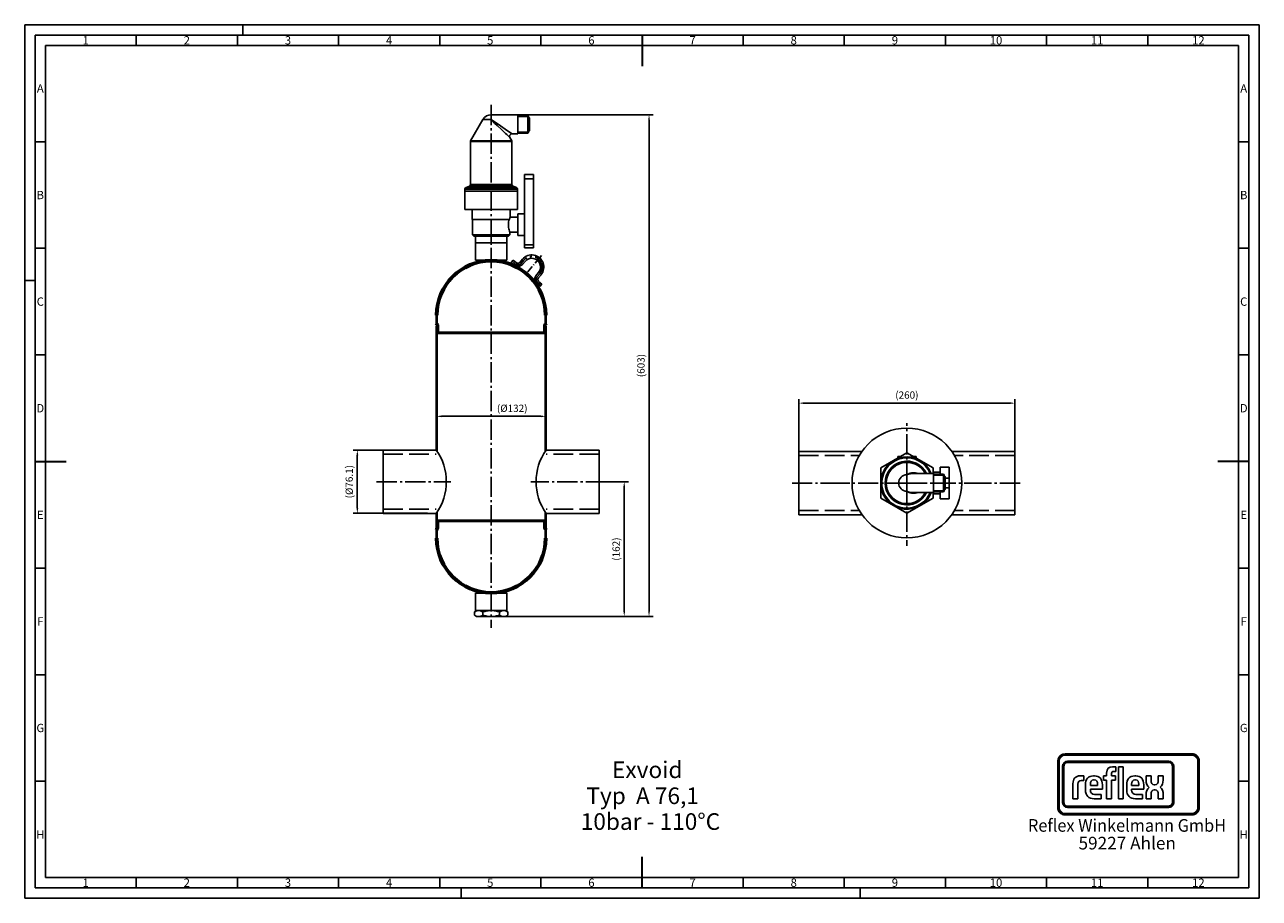
# Model space of a CAD drawing. Units: millimetres. Extents: x 71 to 1556, y 34 to 1084.
import ezdxf
from ezdxf.enums import TextEntityAlignment as Align

# ---------------------------------------------------------------- set-up
doc = ezdxf.new("R2010")
doc.units = ezdxf.units.MM
doc.header["$LTSCALE"] = 2.5
for name, pattern in [('AM_DIN_F_W050', [6.25, 4.75, -1.5]), ('AM_DIN_G_W050', [13.75, 9.75, -1.5, 1, -1.5]), ('AM_DIN_G_W050x2', [6.875, 4.75, -0.875, 0.375, -0.875]), ('DASHDOT', [18.5, 12, -3, 0.5, -3])]:
    doc.linetypes.add(name, pattern=pattern)
doc.layers.add('6', color=2, linetype='Continuous')
doc.layers.add('LOGO_VON_SCHLASSE_120709', color=7, linetype='Continuous')
for name, color, linetype, lineweight in [('AM_0', 7, 'Continuous', 50), ('AM_3', 6, 'AM_DIN_F_W050', 25), ('AM_5', 3, 'Continuous', 25), ('AM_7', 4, 'AM_DIN_G_W050', 25), ('AM_BOR', 7, 'Continuous', 50)]:
    doc.layers.add(name, color=color, linetype=linetype, lineweight=lineweight)
doc.styles.add('ACDINTS', font='isocp.shx', dxfattribs={"height": 1})
doc.styles.get("Standard").update_dxf_attribs({"font": 'ISOCP.SHX', "bigfont": 'bigfont.shx'})
doc.dimstyles.new('AM_DIN$0', dxfattribs={"dimtxt": 3.5, "dimasz": 2.5, "dimexe": 2, "dimexo": 0, "dimgap": 1.5, "dimtad": 1, "dimdsep": 46, "dimtxsty": 'Standard', "dimcen": 0, "dimclrd": 256, "dimclre": 256, "dimclrt": 2, "dimadec": 0, "dimazin": 2, "dimtp": 0.1, "dimtm": 0.1, "dimtfac": 0.71, "dimtmove": 0, "dimatfit": 3, "dimfxl": 1, "dimlwd": -1, "dimlwe": -1, "dimarcsym": 0})

# ---------------------------------------------------------------- blocks, each defined once
blk = doc.blocks.new('DIN_A2')
for p, q in [((5, 5), (5, 415)), ((5, 415), (589, 415)), ((589, 415), (589, 5)), ((589, 5), (5, 5))]:
    blk.add_line(p, q)
at = {"layer": 'AM_BOR', "color": 1, "lineweight": 25}
for p, q in [((0, 420), (594, 420)), ((0, 0), (0, 420)), ((105, 420), (105, 415)), ((594, 420), (594, 0)), ((10, 410), (584, 410)), ((10, 10), (10, 410)), ((53.67, 415), (53.67, 410)), ((102.33, 415), (102.33, 410)), ((151, 415), (151, 410)), ((199.67, 415), (199.67, 410)), ((248.33, 415), (248.33, 410)), ((345.67, 415), (345.67, 410)), ((394.33, 415), (394.33, 410)), ((443, 415), (443, 410)), ((491.67, 415), (491.67, 410)), ((540.33, 415), (540.33, 410)), ((584, 410), (584, 10)), ((10, 363.75), (5.02, 363.75)), ((589, 363.75), (584.02, 363.75)), ((10, 312.5), (5.02, 312.5)), ((589, 312.5), (584.02, 312.5)), ((0, 297), (5, 297)), ((10, 261.25), (5.02, 261.25)), ((589, 261.25), (584.02, 261.25)), ((589, 210), (584.02, 210)), ((10, 158.75), (5.02, 158.75)), ((589, 158.75), (584.02, 158.75)), ((10, 107.5), (5.02, 107.5)), ((589, 107.5), (584.02, 107.5)), ((10, 56.25), (5.02, 56.25)), ((589, 56.25), (584.02, 56.25)), ((584, 10), (10, 10)), ((53.67, 10), (53.67, 5)), ((102.33, 10), (102.33, 5)), ((151, 10), (151, 5)), ((199.67, 10), (199.67, 5)), ((248.33, 10), (248.33, 5)), ((345.67, 10), (345.67, 5)), ((394.33, 10), (394.33, 5)), ((443, 10), (443, 5)), ((491.67, 10), (491.67, 5)), ((540.33, 10), (540.33, 5)), ((594, 0), (0, 0)), ((210, 5), (210, 0)), ((402, 0), (402, 5)), ((594, 0), (402, 0))]:
    blk.add_line(p, q, dxfattribs=at)
at = {"layer": 'AM_BOR', "color": 2, "lineweight": 35}
for p, q in [((297, 415), (297, 400)), ((5, 210), (20, 210)), ((589, 210), (574, 210)), ((297, 5), (297, 20))]:
    blk.add_line(p, q, dxfattribs=at)
at = {"layer": 'AM_BOR', "color": 1, "lineweight": 25, "style": 'ACDINTS'}
for s, p in [('1', (29.33, 412.5)), ('2', (78, 412.5)), ('3', (126.67, 412.5)), ('4', (175.33, 412.5)), ('5', (224, 412.5)), ('6', (272.67, 412.5)), ('7', (321.33, 412.5)), ('8', (370, 412.5)), ('9', (418.67, 412.5)), ('10', (467.33, 412.5)), ('11', (516, 412.5)), ('12', (564.67, 412.5)), ('A', (7.51, 389.38)), ('A', (586.51, 389.38)), ('B', (7.51, 338.12)), ('B', (586.51, 338.12)), ('C', (7.51, 286.88)), ('C', (586.51, 286.88)), ('D', (7.51, 235.62)), ('D', (586.51, 235.62)), ('E', (7.51, 184.38)), ('E', (586.51, 184.38)), ('F', (7.51, 133.12)), ('F', (586.51, 133.12)), ('G', (7.51, 81.88)), ('G', (586.51, 81.88)), ('H', (7.51, 30.62)), ('H', (586.51, 30.62)), ('1', (29.33, 7.5)), ('2', (78, 7.5)), ('3', (126.67, 7.5)), ('4', (175.33, 7.5)), ('5', (224, 7.5)), ('6', (272.67, 7.5)), ('7', (321.33, 7.5)), ('8', (370, 7.5)), ('9', (418.67, 7.5)), ('10', (467.33, 7.5)), ('11', (516, 7.5)), ('12', (564.67, 7.5))]:
    blk.add_text(s, height=4, dxfattribs=at).set_placement(p, align=Align.MIDDLE_CENTER)
blk = doc.blocks.new('*D12')
at = {"layer": 'AM_5'}
for p, q in [((565.6, 594.1), (565.6, 618.6)), ((571.9, 613.6), (691.4, 613.6)), ((697.6, 594.1), (697.6, 618.6))]:
    blk.add_line(p, q, dxfattribs=at)
for points in [[(571.9, 614.6), (571.9, 612.5), (565.6, 613.6)], [(691.4, 614.6), (691.4, 612.5), (697.6, 613.6)]]:
    blk.add_solid(points, dxfattribs=at)
at = {"layer": 'DEFPOINTS', "color": 0}
for p in [(697.6, 613.6), (565.6, 594.1), (697.6, 594.1)]:
    blk.add_point(p, dxfattribs=at)
at = {"layer": 'AM_5', "color": 2, "insert": (656.9, 622.1), "char_height": 8.75, "attachment_point": 5}
blk.add_mtext('(%%c132)', dxfattribs=at)
blk = doc.blocks.new('*D13')
at = {"layer": 'AM_5'}
for p, q in [((554.9, 573.1), (465.6, 573.1)), ((470.6, 503.2), (470.6, 566.8)), ((554.9, 497), (465.6, 497))]:
    blk.add_line(p, q, dxfattribs=at)
for points in [[(469.6, 566.8), (471.7, 566.8), (470.6, 573.1)], [(469.6, 503.2), (471.7, 503.2), (470.6, 497)]]:
    blk.add_solid(points, dxfattribs=at)
at = {"layer": 'DEFPOINTS', "color": 0}
for p in [(470.6, 573.1), (554.9, 573.1), (554.9, 497)]:
    blk.add_point(p, dxfattribs=at)
at = {"layer": 'AM_5', "color": 2, "insert": (462, 535), "char_height": 8.75, "attachment_point": 5, "rotation": 90}
blk.add_mtext('(%%c76.1)', dxfattribs=at)
blk = doc.blocks.new('*D16')
at = {"layer": 'AM_5'}
for p, q in [((761.6, 535), (796.6, 535)), ((791.6, 379.3), (791.6, 528.8)), ((631.6, 373), (796.6, 373))]:
    blk.add_line(p, q, dxfattribs=at)
for points in [[(790.6, 528.8), (792.7, 528.8), (791.6, 535)], [(790.6, 379.3), (792.7, 379.3), (791.6, 373)]]:
    blk.add_solid(points, dxfattribs=at)
at = {"layer": 'DEFPOINTS', "color": 0}
for p in [(761.6, 535), (791.6, 535), (631.6, 373)]:
    blk.add_point(p, dxfattribs=at)
at = {"layer": 'AM_5', "color": 2, "insert": (783, 454), "char_height": 8.75, "attachment_point": 5, "rotation": 90}
blk.add_mtext('(162)', dxfattribs=at)
blk = doc.blocks.new('*D17')
at = {"layer": 'AM_5'}
for p, q in [((647.6, 976.1), (826.5, 976.1)), ((821.5, 379.3), (821.5, 969.8)), ((631.6, 373), (826.5, 373))]:
    blk.add_line(p, q, dxfattribs=at)
for points in [[(820.4, 969.8), (822.5, 969.8), (821.5, 976.1)], [(820.4, 379.3), (822.5, 379.3), (821.5, 373)]]:
    blk.add_solid(points, dxfattribs=at)
at = {"layer": 'DEFPOINTS', "color": 0}
for p in [(647.6, 976.1), (821.5, 976.1), (631.6, 373)]:
    blk.add_point(p, dxfattribs=at)
at = {"layer": 'AM_5', "color": 2, "insert": (812.9, 674.6), "char_height": 8.75, "attachment_point": 5, "rotation": 90}
blk.add_mtext('(603)', dxfattribs=at)
blk = doc.blocks.new('*D19')
at = {"layer": 'AM_5'}
for p, q in [((1001.6, 546.9), (1001.6, 634.4)), ((1255.4, 629.4), (1007.9, 629.4)), ((1261.6, 547.3), (1261.6, 634.4))]:
    blk.add_line(p, q, dxfattribs=at)
for points in [[(1007.9, 630.5), (1007.9, 628.4), (1001.6, 629.4)], [(1255.4, 630.5), (1255.4, 628.4), (1261.6, 629.4)]]:
    blk.add_solid(points, dxfattribs=at)
at = {"layer": 'DEFPOINTS', "color": 0}
for p in [(1001.6, 629.4), (1001.6, 546.9), (1261.6, 547.3)]:
    blk.add_point(p, dxfattribs=at)
at = {"layer": 'AM_5', "color": 2, "insert": (1131.6, 638), "char_height": 8.75, "attachment_point": 5}
blk.add_mtext('(260)', dxfattribs=at)

msp = doc.modelspace()

# ---------------------------------------------------------------- linework, layer by layer
at = {"color": 7}
for p, q in [((621.65, 970.346), (606.743, 944.527)), ((631.609, 976.096), (663.509, 976.096)), ((606.609, 944.027), (653.549, 944.027)), ((606.609, 944.027), (606.609, 892.096)), ((606.743, 944.527), (653.431, 944.527)), ((656.609, 944.027), (656.609, 892.096)), ((606.609, 892.096), (653.549, 892.096)), ((671.609, 899.068), (671.609, 819.582)), ((682.609, 899.068), (682.609, 819.582)), ((600.109, 886.753), (659.253, 886.753)), ((600.109, 884.196), (659.253, 884.196)), ((600.109, 884.096), (631.609, 884.096)), ((600.109, 862.096), (600.109, 884.096)), ((600.209, 884.096), (659.165, 884.096)), ((601.352, 888.604), (658.162, 888.604)), ((605.366, 890.245), (654.64, 890.245)), ((631.609, 884.096), (663.109, 884.096)), ((631.609, 862.096), (631.609, 884.096)), ((663.109, 862.096), (663.109, 884.096)), ((600.109, 862.096), (631.609, 862.096)), ((631.609, 862.096), (663.109, 862.096)), ((653.609, 850.096), (608.609, 850.096)), ((654.109, 831.596), (609.109, 831.596)), ((1131.609, 569.782), (1100.109, 551.596)), ((1163.109, 551.596), (1131.609, 569.782)), ((1100.109, 551.596), (1100.109, 515.223)), ((1163.109, 544.909), (1163.109, 551.596)), ((1163.509, 544.909), (1139.981, 544.909)), ((1163.509, 521.909), (1163.509, 544.909)), ((1163.609, 520.409), (1163.609, 546.409)), ((1163.609, 522.009), (1163.609, 544.809)), ((1163.709, 522.932), (1163.709, 543.887)), ((1175.609, 522.932), (1175.609, 543.887)), ((1163.509, 521.909), (1139.981, 521.909)), ((1163.109, 515.223), (1163.109, 521.909)), ((1100.109, 515.223), (1131.609, 497.036)), ((1131.609, 497.036), (1163.109, 515.223))]:
    msp.add_line(p, q, dxfattribs=at)
at = {"color": 7, "ltscale": 0.248982}
for p, q in [((621.65, 970.346), (631.609, 970.346)), ((1131.609, 533.409), (1131.609, 543.369)), ((1131.609, 533.409), (1131.609, 523.45))]:
    msp.add_line(p, q, dxfattribs=at)
at = {"color": 7, "ltscale": 0.14375}
msp.add_line((631.609, 976.096), (631.609, 970.346), dxfattribs=at)
at = {"color": 7, "ltscale": 0.253902}
msp.add_line((639.981, 964.596), (631.609, 970.346), dxfattribs=at)
at = {"color": 7, "ltscale": 0.2875}
for p, q in [((663.509, 964.596), (663.509, 976.096)), ((663.509, 953.096), (663.509, 964.596))]:
    msp.add_line(p, q, dxfattribs=at)
at = {"color": 7, "ltscale": 0.285}
for p, q in [((663.609, 964.596), (663.609, 975.996)), ((663.609, 953.196), (663.609, 964.596))]:
    msp.add_line(p, q, dxfattribs=at)
at = {"color": 7, "ltscale": 0.261938}
for p, q in [((663.609, 964.596), (663.609, 975.074)), ((663.609, 975.074), (663.609, 964.596)), ((663.709, 964.596), (663.709, 975.074)), ((675.609, 964.596), (675.609, 975.074)), ((663.609, 964.596), (663.609, 954.119)), ((663.709, 954.119), (663.709, 964.596)), ((675.609, 954.119), (675.609, 964.596))]:
    msp.add_line(p, q, dxfattribs=at)
at = {"color": 7, "ltscale": 0.0025}
for p, q in [((663.609, 973.912), (663.709, 973.912)), ((663.609, 955.281), (663.709, 955.281)), ((1163.609, 542.725), (1163.709, 542.725)), ((1163.609, 524.094), (1163.709, 524.094))]:
    msp.add_line(p, q, dxfattribs=at)
at = {"color": 7, "ltscale": 0.2975}
for p, q in [((663.709, 975.074), (675.609, 975.074)), ((663.709, 973.912), (675.609, 973.912)), ((663.709, 955.281), (675.609, 955.281)), ((663.709, 954.119), (675.609, 954.119)), ((1163.709, 543.887), (1175.609, 543.887)), ((1163.709, 542.725), (1175.609, 542.725)), ((1163.709, 524.094), (1175.609, 524.094)), ((1163.709, 522.932), (1175.609, 522.932))]:
    msp.add_line(p, q, dxfattribs=at)
at = {"color": 7, "ltscale": 0.035355}
for p, q in [((676.609, 974.074), (675.609, 975.074)), ((676.609, 955.119), (675.609, 954.119)), ((1175.609, 543.887), (1176.609, 542.887)), ((1175.609, 522.932), (1176.609, 523.932))]:
    msp.add_line(p, q, dxfattribs=at)
at = {"color": 7, "ltscale": 0.025}
for p, q in [((675.609, 973.912), (676.609, 973.912)), ((675.609, 955.281), (676.609, 955.281)), ((1175.609, 542.725), (1176.609, 542.725)), ((1175.609, 524.094), (1176.609, 524.094))]:
    msp.add_line(p, q, dxfattribs=at)
at = {"color": 7, "ltscale": 0.236938}
for p, q in [((676.609, 964.596), (676.609, 974.074)), ((676.609, 955.119), (676.609, 964.596))]:
    msp.add_line(p, q, dxfattribs=at)
at = {"color": 7, "ltscale": 0.0125}
for p, q in [((677.109, 972.927), (676.609, 972.927)), ((676.609, 972.071), (677.109, 972.071)), ((677.109, 972.071), (677.609, 972.071)), ((676.609, 957.121), (677.109, 957.121)), ((677.109, 956.265), (676.609, 956.265)), ((677.109, 957.121), (677.609, 957.121)), ((1177.109, 541.74), (1176.609, 541.74)), ((1177.109, 540.884), (1176.609, 540.884)), ((1177.609, 540.884), (1177.109, 540.884)), ((1177.109, 525.934), (1176.609, 525.934)), ((1177.109, 525.078), (1176.609, 525.078)), ((1177.609, 525.934), (1177.109, 525.934))]:
    msp.add_line(p, q, dxfattribs=at)
at = {"color": 7, "ltscale": 0.017678}
for p, q in [((677.609, 972.427), (677.109, 972.927)), ((677.609, 956.765), (677.109, 956.265)), ((1177.609, 541.24), (1177.109, 541.74)), ((1177.609, 525.578), (1177.109, 525.078))]:
    msp.add_line(p, q, dxfattribs=at)
at = {"color": 7, "ltscale": 0.41655}
msp.add_line((677.109, 972.927), (677.109, 956.265), dxfattribs=at)
at = {"color": 7, "ltscale": 0.39155}
msp.add_line((677.609, 972.427), (677.609, 956.765), dxfattribs=at)
at = {"color": 7, "ltscale": 0.341652}
msp.add_line((651.246, 956.859), (639.981, 964.596), dxfattribs=at)
at = {"color": 7, "ltscale": 0.166152}
msp.add_line((656.724, 953.096), (651.246, 956.859), dxfattribs=at)
at = {"color": 7, "ltscale": 0.169631}
msp.add_line((656.724, 953.096), (663.509, 953.096), dxfattribs=at)
at = {"color": 7, "ltscale": 0.261935}
msp.add_line((663.609, 954.119), (663.609, 964.596), dxfattribs=at)
at = {"color": 7, "ltscale": 0.076101}
msp.add_line((653.431, 944.527), (656.475, 944.527), dxfattribs=at)
at = {"color": 7, "ltscale": 0.076511}
for p, q in [((653.549, 944.027), (656.609, 944.027)), ((653.549, 892.096), (656.609, 892.096))]:
    msp.add_line(p, q, dxfattribs=at)
at = {"color": 7, "ltscale": 0.117468}
msp.add_line((654.126, 948.596), (656.475, 944.527), dxfattribs=at)
at = {"color": 7, "ltscale": 0.125717}
for p, q in [((671.609, 899.068), (671.609, 904.096)), ((682.609, 899.068), (682.609, 904.096))]:
    msp.add_line(p, q, dxfattribs=at)
at = {"color": 7, "ltscale": 0.275}
for p, q in [((671.609, 904.096), (682.609, 904.096)), ((671.609, 899.068), (682.609, 899.068)), ((671.609, 819.582), (682.609, 819.582)), ((671.609, 816.096), (682.609, 816.096)), ((671.609, 816.096), (682.609, 816.096)), ((1171.609, 552.489), (1182.609, 552.489)), ((1171.609, 552.449), (1182.609, 552.449)), ((1177.609, 539.329), (1182.609, 539.329)), ((1177.609, 527.488), (1182.609, 527.488)), ((1171.609, 514.449), (1182.609, 514.449)), ((1171.609, 514.409), (1182.609, 514.409))]:
    msp.add_line(p, q, dxfattribs=at)
at = {"color": 7, "ltscale": 0.063922}
for p, q in [((600.109, 886.753), (600.109, 884.196)), ((663.109, 886.753), (663.109, 884.196))]:
    msp.add_line(p, q, dxfattribs=at)
at = {"color": 7, "ltscale": 0.108395}
for p, q in [((605.366, 890.245), (601.352, 888.604)), ((657.852, 890.245), (661.866, 888.604))]:
    msp.add_line(p, q, dxfattribs=at)
at = {"color": 7, "ltscale": 0.080316}
msp.add_line((654.64, 890.245), (657.852, 890.245), dxfattribs=at)
at = {"color": 7, "ltscale": 0.092599}
msp.add_line((658.162, 888.604), (661.866, 888.604), dxfattribs=at)
at = {"color": 7, "ltscale": 0.096098}
msp.add_line((659.165, 884.096), (663.009, 884.096), dxfattribs=at)
at = {"color": 7, "ltscale": 0.096404}
for p, q in [((659.253, 886.753), (663.109, 886.753)), ((659.253, 884.196), (663.109, 884.196))]:
    msp.add_line(p, q, dxfattribs=at)
at = {"color": 7, "ltscale": 0.3}
msp.add_line((608.609, 850.096), (608.609, 862.096), dxfattribs=at)
at = {"color": 7, "ltscale": 0.225}
for q in [(654.609, 862.096), (663.609, 853.096)]:
    msp.add_line((654.609, 853.096), q, dxfattribs=at)
at = {"color": 7, "ltscale": 0.4625}
msp.add_line((609.109, 831.596), (609.109, 850.096), dxfattribs=at)
at = {"color": 7, "ltscale": 0.325}
for p, q in [((663.609, 844.096), (663.609, 857.096)), ((663.609, 831.096), (663.609, 844.096))]:
    msp.add_line(p, q, dxfattribs=at)
at = {"color": 7, "ltscale": 0.2}
for p, q in [((663.609, 857.096), (671.609, 857.096)), ((663.609, 831.096), (671.609, 831.096)), ((1163.609, 546.409), (1171.609, 546.409)), ((1163.609, 520.409), (1171.609, 520.409))]:
    msp.add_line(p, q, dxfattribs=at)
at = {"color": 7, "ltscale": 0.0875}
msp.add_line((654.109, 831.596), (654.109, 835.096), dxfattribs=at)
at = {"color": 7, "ltscale": 0.2375}
msp.add_line((654.109, 835.096), (663.609, 835.096), dxfattribs=at)
at = {"color": 7, "ltscale": 0.053033}
for p, q in [((610.609, 830.096), (609.109, 831.596)), ((652.609, 830.096), (654.109, 831.596))]:
    msp.add_line(p, q, dxfattribs=at)
at = {"color": 7, "ltscale": 0.05}
for p, q in [((612.609, 830.096), (610.609, 830.096)), ((652.609, 830.096), (650.609, 830.096))]:
    msp.add_line(p, q, dxfattribs=at)
at = {"color": 7, "ltscale": 0.223483}
for p, q in [((612.609, 831.035), (612.609, 822.096)), ((631.609, 831.035), (631.609, 822.096)), ((650.609, 831.035), (650.609, 822.096))]:
    msp.add_line(p, q, dxfattribs=at)
for p, q in [((612.609, 822.096), (650.609, 822.096)), ((612.609, 801.096), (612.609, 822.096)), ((650.609, 822.096), (650.609, 801.096)), ((669.338, 802.4), (666.124, 798.57)), ((650.609, 801.096), (612.609, 801.096)), ((655.496, 798.35), (658.067, 801.414)), ((659.327, 795.136), (655.496, 798.35)), ((661.898, 798.2), (658.067, 801.414)), ((672.402, 799.829), (669.188, 795.999)), ((688.489, 786.33), (685.275, 782.5)), ((686.138, 772.638), (689.968, 769.424)), ((691.553, 783.759), (688.339, 779.929)), ((688.709, 775.703), (692.539, 772.489)), ((689.968, 769.424), (692.539, 772.489)), ((565.609, 725.132), (565.609, 735.096)), ((566.609, 735.096), (566.609, 725.132)), ((696.609, 725.132), (696.609, 735.096)), ((697.609, 735.096), (697.609, 725.132)), ((566.609, 722.06), (565.609, 722.06)), ((565.609, 722.06), (565.609, 573.074)), ((566.609, 714.096), (566.609, 722.06)), ((566.609, 571.605), (566.609, 722.06)), ((696.609, 714.096), (696.609, 722.06)), ((696.609, 722.06), (697.609, 722.06)), ((696.609, 571.605), (696.609, 722.06)), ((697.609, 722.06), (697.609, 573.074)), ((501.609, 573.074), (565.609, 573.074)), ((501.609, 496.974), (501.609, 573.074)), ((761.609, 573.074), (697.609, 573.074)), ((761.609, 496.974), (761.609, 573.074)), ((1001.609, 571.459), (1077.681, 571.459)), ((1001.609, 495.359), (1001.609, 571.459)), ((1261.609, 571.459), (1185.537, 571.459)), ((1261.609, 495.359), (1261.609, 571.459)), ((501.609, 496.974), (565.609, 496.974)), ((565.609, 496.974), (565.609, 480.06)), ((566.609, 480.06), (566.609, 498.444)), ((696.609, 480.06), (696.609, 498.444)), ((697.609, 496.974), (697.609, 480.06)), ((761.609, 496.974), (697.609, 496.974)), ((1001.609, 495.359), (1077.681, 495.359)), ((1261.609, 495.359), (1185.537, 495.359)), ((565.609, 480.06), (566.609, 480.06)), ((566.609, 480.06), (565.609, 480.06)), ((565.609, 467.024), (565.609, 476.988)), ((566.609, 488.024), (566.609, 480.06)), ((566.609, 467.024), (566.609, 476.988)), ((696.609, 488.024), (696.609, 480.06)), ((697.609, 480.06), (696.609, 480.06)), ((696.609, 480.06), (697.609, 480.06)), ((696.609, 467.024), (696.609, 476.988)), ((697.609, 467.024), (697.609, 476.988)), ((612.609, 401.024), (650.609, 401.024)), ((612.609, 380.024), (612.609, 401.024)), ((650.609, 401.024), (650.609, 380.024)), ((650.609, 380.024), (612.609, 380.024))]:
    msp.add_line(p, q)
at = {"color": 7, "ltscale": 0.475}
for p, q in [((612.609, 822.096), (631.609, 822.096)), ((631.609, 822.096), (650.609, 822.096))]:
    msp.add_line(p, q, dxfattribs=at)
at = {"color": 7, "ltscale": 0.387299}
for p, q in [((629.855, 830.096), (614.363, 830.096)), ((648.855, 830.096), (633.363, 830.096))]:
    msp.add_line(p, q, dxfattribs=at)
at = {"color": 7, "ltscale": 0.087141}
for p, q in [((671.609, 816.096), (671.609, 819.582)), ((682.609, 816.096), (682.609, 819.582))]:
    msp.add_line(p, q, dxfattribs=at)
at = {"color": 7, "ltscale": 0.085641}
for p, q in [((1124.035, 565.409), (1120.609, 565.409)), ((1142.609, 565.409), (1139.184, 565.409))]:
    msp.add_line(p, q, dxfattribs=at)
at = {"color": 7, "ltscale": 0.049444}
msp.add_line((1120.609, 563.431), (1120.609, 565.409), dxfattribs=at)
at = {"color": 7, "ltscale": 0.049443}
msp.add_line((1142.609, 563.432), (1142.609, 565.409), dxfattribs=at)
at = {"color": 7, "ltscale": 0.001001}
for p, q in [((1171.609, 552.449), (1171.609, 552.489)), ((1182.609, 552.449), (1182.609, 552.489))]:
    msp.add_line(p, q, dxfattribs=at)
at = {"color": 7, "ltscale": 0.327991}
for p, q in [((1171.609, 552.449), (1171.609, 543.887)), ((1182.609, 552.449), (1182.609, 539.329))]:
    msp.add_line(p, q, dxfattribs=at)
at = {"color": 7, "ltscale": 0.473875}
msp.add_line((1176.609, 523.932), (1176.609, 542.887), dxfattribs=at)
at = {"color": 7, "ltscale": 0.208275}
for p, q in [((1177.109, 541.74), (1177.109, 533.409)), ((1177.109, 533.409), (1177.109, 525.078))]:
    msp.add_line(p, q, dxfattribs=at)
at = {"color": 7, "ltscale": 0.195775}
for p, q in [((1177.609, 541.24), (1177.609, 533.409)), ((1177.609, 533.409), (1177.609, 525.578))]:
    msp.add_line(p, q, dxfattribs=at)
at = {"color": 7, "ltscale": 0.296019}
msp.add_line((1182.609, 527.488), (1182.609, 539.329), dxfattribs=at)
at = {"color": 7, "linetype": 'DASHDOT'}
msp.add_line((1161.159, 533.409), (1184.559, 533.409), dxfattribs=at)
at = {"color": 7, "linetype": 'DASHDOT', "ltscale": 0.417}
msp.add_line((1178.999, 533.409), (1162.319, 533.409), dxfattribs=at)
at = {"color": 7, "ltscale": 0.32599}
for p, q in [((1171.609, 522.932), (1171.609, 514.449)), ((1182.609, 527.488), (1182.609, 514.449))]:
    msp.add_line(p, q, dxfattribs=at)
at = {"color": 7, "ltscale": 0.000989151}
for p, q in [((1171.609, 514.409), (1171.609, 514.449)), ((1182.609, 514.409), (1182.609, 514.449))]:
    msp.add_line(p, q, dxfattribs=at)
at = {"color": 7, "ltscale": 0.072887}
for p, q in [((613.902, 380.024), (611.402, 378.524)), ((613.902, 373.024), (611.402, 374.524)), ((649.316, 380.024), (651.816, 378.524)), ((649.316, 373.024), (651.816, 374.524))]:
    msp.add_line(p, q, dxfattribs=at)
at = {"color": 7, "ltscale": 0.1}
for p, q in [((611.402, 378.524), (611.402, 374.524)), ((621.506, 378.524), (621.506, 374.524)), ((641.713, 378.524), (641.713, 374.524)), ((651.816, 378.524), (651.816, 374.524))]:
    msp.add_line(p, q, dxfattribs=at)
at = {"color": 7, "ltscale": 0.030029}
for p, q in [((613.902, 380.024), (615.103, 380.024)), ((613.902, 373.024), (615.103, 373.024)), ((648.115, 380.024), (649.316, 380.024)), ((648.115, 373.024), (649.316, 373.024))]:
    msp.add_line(p, q, dxfattribs=at)
at = {"color": 7, "ltscale": 0.160265}
for p, q in [((614.109, 380.024), (620.52, 380.024)), ((642.699, 380.024), (649.109, 380.024))]:
    msp.add_line(p, q, dxfattribs=at)
at = {"color": 7, "ltscale": 0.067533}
for p, q in [((617.804, 380.024), (615.103, 380.024)), ((617.804, 373.024), (615.103, 373.024)), ((648.115, 380.024), (645.414, 380.024)), ((648.115, 373.024), (645.414, 373.024))]:
    msp.add_line(p, q, dxfattribs=at)
at = {"color": 7, "ltscale": 0.277587}
for p, q in [((617.804, 380.024), (628.908, 380.024)), ((617.804, 373.024), (628.908, 373.024)), ((634.31, 380.024), (645.414, 380.024)), ((634.31, 373.024), (645.414, 373.024))]:
    msp.add_line(p, q, dxfattribs=at)
at = {"color": 7, "ltscale": 0.116969}
for p, q in [((625.199, 380.024), (620.52, 380.024)), ((642.699, 380.024), (638.02, 380.024))]:
    msp.add_line(p, q, dxfattribs=at)
at = {"color": 7, "ltscale": 0.320531}
msp.add_line((625.199, 380.024), (638.02, 380.024), dxfattribs=at)
at = {"color": 7, "ltscale": 0.135065}
for p, q in [((634.31, 380.024), (628.908, 380.024)), ((634.31, 373.024), (628.908, 373.024))]:
    msp.add_line(p, q, dxfattribs=at)
at = {"color": 7}
for points in [[(638.682, 963.096), (635.659, 966.104), (632.847, 969.015), (631.609, 970.346)], [(648.966, 953.341), (643.824, 958.151), (638.682, 963.096)], [(652.231, 844.096), (652.304, 845.831), (652.511, 847.51), (652.825, 849.082), (653.086, 850.096)], [(652.231, 844.096), (652.252, 843.157), (652.315, 842.227), (652.417, 841.315), (652.554, 840.428), (652.909, 838.763), (653.195, 837.718), (653.75, 836.037), (654.109, 835.096)], [(1131.609, 543.369), (1132.222, 543.734), (1133.189, 544.232), (1134.205, 544.663), (1135.639, 545.133), (1137.136, 545.467), (1138.682, 545.659)], [(1131.609, 543.369), (1132.375, 543.655), (1133.967, 544.142), (1135.424, 544.475), (1136.917, 544.715), (1138.439, 544.86), (1139.981, 544.909)], [(1139.981, 521.909), (1138.221, 521.973), (1136.488, 522.162), (1134.796, 522.474), (1133.157, 522.908), (1131.609, 523.45)], [(1138.682, 521.159), (1137.138, 521.351), (1135.643, 521.685), (1134.211, 522.153), (1132.855, 522.749), (1131.909, 523.266), (1131.609, 523.45)], [(1132.247, 523.21), (1132.226, 523.199), (1132.204, 523.189), (1132.183, 523.173), (1132.161, 523.167), (1132.084, 523.179), (1131.942, 523.271), (1131.773, 523.365), (1131.609, 523.45)], [(615.103, 380.024), (614.511, 379.893), (613.917, 379.717), (613.272, 379.476), (612.624, 379.187), (611.402, 378.524)], [(615.103, 373.024), (614.511, 373.156), (613.917, 373.332), (613.272, 373.573), (612.624, 373.862), (611.402, 374.524)], [(617.804, 380.024), (618.396, 379.893), (618.99, 379.717), (619.636, 379.476), (620.283, 379.187), (621.506, 378.524)], [(617.804, 373.024), (618.396, 373.156), (618.99, 373.332), (619.636, 373.573), (620.283, 373.862), (621.506, 374.524)], [(628.908, 380.024), (627.676, 379.887), (626.44, 379.7), (625.197, 379.466), (623.95, 379.187), (621.506, 378.524)], [(628.908, 373.024), (627.676, 373.162), (626.44, 373.348), (625.197, 373.583), (623.95, 373.862), (621.506, 374.524)], [(634.31, 380.024), (635.542, 379.887), (636.778, 379.7), (638.021, 379.466), (639.269, 379.187), (641.713, 378.524)], [(634.31, 373.024), (635.542, 373.162), (636.778, 373.348), (638.021, 373.583), (639.269, 373.862), (641.713, 374.524)], [(645.414, 380.024), (644.822, 379.893), (644.228, 379.717), (643.583, 379.476), (642.935, 379.187), (641.713, 378.524)], [(645.414, 373.024), (644.822, 373.156), (644.228, 373.332), (643.583, 373.573), (642.935, 373.862), (641.713, 374.524)], [(648.115, 380.024), (648.707, 379.893), (649.301, 379.717), (649.946, 379.476), (650.594, 379.187), (651.816, 378.524)], [(648.115, 373.024), (648.707, 373.156), (649.301, 373.332), (649.946, 373.573), (650.594, 373.862), (651.816, 374.524)]]:
    msp.add_lwpolyline(points, dxfattribs=at)
msp.add_circle((1131.609, 533.409), 66)
for centre, radius, start, end in [((631.609, 964.596), 11.5, 90.000003, 149.999997), ((663.509, 975.996), 0.1, 0.046084, 89.953919), ((663.709, 975.174), 0.1, 180.046085, 269.953914), ((1326.08, 1684.681), 996.666, 227.204785, 227.607766), ((656.724, 950.096), 3, 90.000009, 209.999989), ((663.509, 953.196), 0.1, 270.046081, 359.953916), ((663.709, 954.019), 0.1, 90.046086, 179.953915), ((607.609, 944.027), 1, 149.999997, 179.999995), ((655.609, 944.027), 1, 0, 30.000001), ((604.609, 892.096), 2, 292.232277, 0), ((658.609, 892.096), 2, 180.000005, 247.767725), ((602.109, 886.753), 2, 112.232275, 179.999995), ((600.209, 884.196), 0.1, 180.046071, 269.953928), ((661.109, 886.753), 2, 0, 67.767723), ((663.009, 884.196), 0.1, 270.046074, 359.953932), ((682.354, 842.172), 29.817, 158.508446, 164.587833), ((627.614, 856.937), 29.933, 239.916436, 243.725687), ((616.606, 856.936), 29.932, 296.273372, 300.082801), ((646.614, 856.937), 29.933, 239.916436, 243.725687), ((635.606, 856.936), 29.932, 296.273372, 300.082801), ((1131.609, 533.409), 31.5, 21.41236, 331.35211), ((1131.609, 533.409), 30.257, 22.338578, 331.35211), ((1131.609, 533.409), 26.243, 25.98944, 334.010304), ((1131.609, 533.409), 25, 27.387069, 332.612854), ((1131.609, 533.409), 24.866, 27.547114, 331.35211), ((1131.609, 533.409), 9.959, 90.000003, 269.999997), ((1139.929, 529.469), 16.238, 71.988111, 94.403958), ((1163.509, 544.809), 0.1, 0, 90.000003), ((1163.709, 543.987), 0.1, 180.000005, 269.999997), ((1139.929, 537.346), 16.234, 265.594573, 288.001337), ((1131.609, 533.409), 24.866, 331.35211, 332.452811), ((1131.609, 533.409), 30.257, 331.35211, 337.661202), ((1131.609, 533.409), 31.5, 331.35211, 338.587425), ((1163.509, 522.009), 0.1, 269.999997, 0), ((1163.709, 522.832), 0.1, 90.000003, 179.999995)]:
    msp.add_arc(centre, radius, start, end, dxfattribs=at)
for centre, radius, start, end in [((680.446, 793.08), 14.5, 320, 140), ((680.446, 793.08), 10.5, 320, 140), ((663.826, 800.498), 7, 230, 320), ((663.826, 800.498), 3, 230, 320), ((690.638, 778.001), 7, 140, 230), ((690.638, 778.001), 3, 140, 230), ((511.284, 535.024), 66.325, 324.992108, 35.007892), ((751.934, 535.024), 66.325, 144.992108, 215.007892)]:
    msp.add_arc(centre, radius, start, end)
at = {"layer": 'AM_0'}
for p, q in [((566.341, 723.06), (566.011, 723.632)), ((566.341, 723.06), (566.011, 723.632)), ((566.609, 722.096), (566.609, 722.06)), ((566.609, 714.096), (566.609, 714.096)), ((566.609, 714.096), (631.609, 714.096)), ((567.207, 723.56), (566.877, 724.132)), ((567.609, 715.096), (567.609, 722.06)), ((696.609, 714.096), (631.609, 714.096)), ((695.609, 715.096), (695.609, 722.06)), ((696.011, 723.56), (696.341, 724.132)), ((696.609, 722.096), (696.609, 722.06)), ((696.609, 714.096), (696.609, 714.096)), ((696.877, 723.06), (697.207, 723.632)), ((566.341, 479.06), (566.011, 478.488)), ((566.341, 479.06), (566.011, 478.488)), ((566.609, 488.024), (566.609, 488.024)), ((566.609, 488.024), (631.609, 488.024)), ((566.609, 480.024), (566.609, 480.06)), ((567.207, 478.56), (566.877, 477.988)), ((567.609, 487.024), (567.609, 480.06)), ((696.609, 488.024), (631.609, 488.024)), ((695.609, 487.024), (695.609, 480.06)), ((696.011, 478.56), (696.341, 477.988)), ((696.609, 488.024), (696.609, 488.024)), ((696.609, 480.024), (696.609, 480.06)), ((696.877, 479.06), (697.207, 478.488))]:
    msp.add_line(p, q, dxfattribs=at)
at = {"layer": 'AM_0', "color": 7}
for p, q in [((1313.866, 199.07), (1313.866, 143.561)), ((1474.214, 207.273), (1322.069, 207.273)), ((1446.459, 198.283), (1325.102, 198.283)), ((1482.417, 143.561), (1482.417, 199.07)), ((1319.484, 192.665), (1319.484, 149.966)), ((1452.077, 149.966), (1452.077, 192.665)), ((1322.069, 135.358), (1474.214, 135.358)), ((1325.102, 144.347), (1446.459, 144.347))]:
    msp.add_line(p, q, dxfattribs=at)
at = {"layer": 'AM_0'}
for centre, radius, start, end in [((631.609, 735.096), 66, 90, 180), ((631.609, 735.096), 65, 90, 180), ((631.609, 735.096), 66, 0, 90), ((631.609, 735.096), 65, 0, 90), ((568.609, 725.132), 3, 180, 210), ((568.609, 725.132), 3, 180, 210), ((564.609, 722.06), 2, 1.028468, 30), ((564.609, 722.06), 2, 0, 30), ((568.609, 725.132), 2, 180, 210), ((566.609, 715.096), 1, 270, 0), ((564.609, 722.06), 3, 0, 30), ((698.609, 722.06), 3, 150, 180), ((696.609, 715.096), 1, 180, 270), ((694.609, 725.132), 2, 330, 0), ((698.609, 722.06), 2, 150, 180), ((694.609, 725.132), 3, 330, 0), ((568.609, 476.988), 3, 150, 180), ((568.609, 476.988), 3, 150, 180), ((564.609, 480.06), 2, 330, 0), ((564.609, 480.06), 2, 330, 358.971532), ((566.609, 487.024), 1, 0, 90), ((568.609, 476.988), 2, 150, 180), ((564.609, 480.06), 3, 330, 0), ((696.609, 487.024), 1, 90, 180), ((698.609, 480.06), 3, 180, 210), ((694.609, 476.988), 2, 0, 30), ((698.609, 480.06), 2, 180, 210), ((694.609, 476.988), 3, 0, 30), ((631.609, 467.024), 66, 180, 270), ((631.609, 467.024), 65, 180, 270), ((631.609, 467.024), 66, 270, 0), ((631.609, 467.024), 65, 270, 0)]:
    msp.add_arc(centre, radius, start, end, dxfattribs=at)
at = {"layer": 'AM_0', "color": 7}
for centre, radius, start, end in [((1322.069, 199.07), 8.203, 90.002109, 180.00066), ((1325.103, 192.665), 5.618, 90.000806, 179.999194), ((1446.459, 192.665), 5.618, 0.000048, 89.999952), ((1474.214, 199.07), 8.203, 359.997568, 89.999663), ((1325.102, 149.966), 5.618, 180.000048, 269.999952), ((1446.459, 149.965), 5.618, 269.997576, 0.002424), ((1322.069, 143.561), 8.203, 179.999746, 270.000254), ((1474.214, 143.561), 8.203, 269.997973, 0.002027)]:
    msp.add_arc(centre, radius, start, end, dxfattribs=at)
at = {"layer": 'AM_3', "ltscale": 2}
for p, q in [((501.609, 568.074), (565.609, 568.074)), ((761.609, 568.074), (697.609, 568.074)), ((1001.609, 566.459), (1074.48, 566.459)), ((1261.609, 566.459), (1188.738, 566.459)), ((501.609, 501.974), (565.609, 501.974)), ((761.609, 501.974), (697.609, 501.974)), ((1001.609, 500.359), (1074.48, 500.359)), ((1261.609, 500.359), (1188.738, 500.359))]:
    msp.add_line(p, q, dxfattribs=at)
at = {"layer": 'AM_7'}
for p, q in [((631.609, 987.909), (631.609, 359.509)), ((660.612, 796.668), (656.782, 799.882)), ((670.87, 801.115), (667.656, 797.284)), ((690.021, 785.045), (686.807, 781.215)), ((687.424, 774.17), (691.254, 770.957)), ((1131.609, 533.409), (1131.609, 605.366)), ((493.861, 535.024), (582.887, 535.024)), ((769.821, 535.024), (679.154, 535.024)), ((993.489, 533.409), (1055.109, 533.409)), ((1131.609, 533.409), (1029.882, 533.409)), ((1131.609, 533.409), (1233.336, 533.409)), ((1131.609, 533.409), (1131.609, 457.742)), ((1267.765, 533.409), (1208.109, 533.409))]:
    msp.add_line(p, q, dxfattribs=at)
at = {"layer": 'AM_7', "linetype": 'AM_DIN_G_W050x2'}
msp.add_line((692.016, 806.868), (675.625, 787.334), dxfattribs=at)
at = {"layer": 'AM_7'}
for centre, radius, start, end in [((680.446, 793.08), 12.5, 320, 140), ((663.826, 800.498), 5, 230, 320), ((690.638, 778.001), 5, 140, 230)]:
    msp.add_arc(centre, radius, start, end, dxfattribs=at)
at = {"layer": 'LOGO_VON_SCHLASSE_120709', "color": 7}
for p, q in [((1344.341, 181.454), (1340.134, 181.454)), ((1344.341, 175.841), (1344.341, 181.454)), ((1357.231, 181.455), (1356.099, 181.455)), ((1371.82, 181.454), (1368.045, 181.454)), ((1368.045, 181.454), (1368.045, 176.219)), ((1371.82, 184.475), (1371.82, 181.454)), ((1377.754, 181.454), (1377.754, 184.259)), ((1382.339, 181.454), (1377.754, 181.454)), ((1382.878, 192.242), (1378.941, 192.242)), ((1380.073, 186.74), (1382.878, 186.74)), ((1382.339, 176.219), (1382.339, 181.454)), ((1382.878, 186.74), (1382.878, 192.242)), ((1391.912, 192.242), (1385.979, 192.242)), ((1385.979, 192.242), (1385.979, 153.938)), ((1391.912, 153.938), (1391.912, 192.242)), ((1406.91, 181.454), (1405.777, 181.454)), ((1425.234, 181.425), (1419.276, 181.425)), ((1419.276, 181.425), (1419.276, 176.436)), ((1425.234, 175.894), (1425.234, 181.425)), ((1439.858, 181.425), (1433.9, 181.425)), ((1433.9, 181.425), (1433.9, 175.894)), ((1439.858, 176.436), (1439.858, 181.425)), ((1331.395, 172.008), (1331.395, 153.938)), ((1337.329, 153.938), (1337.329, 171.469)), ((1341.374, 175.841), (1344.341, 175.841)), ((1346.335, 170.821), (1346.335, 164.565)), ((1352.268, 169.851), (1352.268, 171.361)), ((1360.899, 169.851), (1352.268, 169.851)), ((1352.268, 164.187), (1352.268, 165.428)), ((1352.268, 165.428), (1366.833, 165.428)), ((1356.153, 176.489), (1357.069, 176.489)), ((1360.899, 171.361), (1360.899, 169.851)), ((1366.833, 165.428), (1366.833, 170.821)), ((1368.045, 176.219), (1371.82, 176.219)), ((1371.82, 176.219), (1371.82, 153.939)), ((1377.754, 153.939), (1377.754, 176.219)), ((1377.754, 176.219), (1382.339, 176.219)), ((1396.014, 170.821), (1396.014, 164.565)), ((1401.948, 169.851), (1401.948, 171.361)), ((1410.578, 169.851), (1401.948, 169.851)), ((1401.948, 164.187), (1401.948, 165.427)), ((1401.948, 165.427), (1416.512, 165.427)), ((1405.831, 176.488), (1406.748, 176.488)), ((1410.578, 171.361), (1410.578, 169.851)), ((1416.512, 165.427), (1416.512, 170.821)), ((1430.001, 170.768), (1429.08, 170.768)), ((1429.213, 164.586), (1430.134, 164.586)), ((1331.395, 153.938), (1337.329, 153.938)), ((1356.799, 153.938), (1365.484, 153.938)), ((1365.484, 159.225), (1357.339, 159.225)), ((1365.484, 153.938), (1365.484, 159.225)), ((1371.82, 153.939), (1377.754, 153.939)), ((1385.979, 153.938), (1391.912, 153.938)), ((1406.478, 153.938), (1415.163, 153.938)), ((1415.163, 159.225), (1407.018, 159.225)), ((1415.163, 153.938), (1415.163, 159.225)), ((1419.355, 158.764), (1419.356, 153.938)), ((1419.356, 153.938), (1425.313, 153.938)), ((1425.313, 153.938), (1425.313, 159.305)), ((1433.98, 159.305), (1433.98, 153.938)), ((1433.98, 153.938), (1439.938, 153.938)), ((1439.938, 153.938), (1439.938, 158.764))]:
    msp.add_line(p, q, dxfattribs=at)
for points in [[(1340.134, 181.454), (1334.146, 181.454), (1331.395, 177.784), (1331.395, 172.008)], [(1356.099, 181.455), (1349.679, 181.455), (1346.335, 177.191), (1346.335, 170.821)], [(1366.833, 170.821), (1366.833, 177.191), (1363.596, 181.455), (1357.231, 181.455)], [(1378.941, 192.242), (1374.949, 192.242), (1371.82, 190.246), (1371.82, 184.475)], [(1377.754, 184.259), (1377.754, 186.255), (1378.833, 186.74), (1380.073, 186.74)], [(1405.777, 181.454), (1399.358, 181.454), (1396.014, 177.19), (1396.014, 170.821)], [(1416.512, 170.821), (1416.512, 177.19), (1413.275, 181.454), (1406.91, 181.454)], [(1337.329, 171.469), (1337.329, 174.167), (1338.462, 175.841), (1341.374, 175.841)], [(1346.335, 164.565), (1346.335, 157.499), (1350.273, 153.938), (1356.799, 153.938)], [(1352.268, 171.361), (1352.268, 174.06), (1353.294, 176.489), (1356.153, 176.489)], [(1357.339, 159.225), (1353.941, 159.225), (1352.268, 161.328), (1352.268, 164.187)], [(1357.069, 176.489), (1359.929, 176.489), (1360.899, 174.06), (1360.899, 171.361)], [(1396.014, 164.565), (1396.014, 157.498), (1399.952, 153.938), (1406.478, 153.938)], [(1401.948, 171.361), (1401.948, 174.06), (1402.973, 176.488), (1405.831, 176.488)], [(1407.018, 159.225), (1403.62, 159.225), (1401.948, 161.328), (1401.948, 164.187)], [(1406.748, 176.488), (1409.607, 176.488), (1410.578, 174.06), (1410.578, 171.361)], [(1419.276, 176.436), (1419.276, 172.454), (1420.537, 169.429), (1423.031, 167.61)], [(1423.031, 167.61), (1420.606, 165.774), (1419.355, 162.652), (1419.355, 158.764)], [(1429.08, 170.768), (1426.209, 170.768), (1425.234, 173.184), (1425.234, 175.894)], [(1425.313, 159.305), (1425.313, 162.014), (1426.343, 164.586), (1429.213, 164.586)], [(1433.9, 175.894), (1433.9, 173.184), (1432.871, 170.768), (1430.001, 170.768)], [(1430.134, 164.586), (1433.005, 164.586), (1433.98, 162.014), (1433.98, 159.305)], [(1436.183, 167.743), (1438.608, 169.581), (1439.859, 172.545), (1439.858, 176.436)], [(1439.938, 158.764), (1439.938, 162.743), (1438.677, 165.925), (1436.183, 167.743)]]:
    msp.add_open_spline(points, degree=3, dxfattribs=at)

# ---------------------------------------------------------------- block references
at = {"lineweight": 0, "xscale": 2.5, "yscale": 2.5, "zscale": 2.5}
msp.add_blockref('DIN_A2', (70.506, 34.28), dxfattribs=at)

# ---------------------------------------------------------------- texts
at = {"char_height": 20, "width": 755.77401, "attachment_point": 1}
for s, insert in [('Exvoid', (776.924, 198.75)), ('{\\Fisocp,bigfont|c238;Typ } A 76,1', (746.082, 167.511)), ('10{\\Fisocp,bigfont|c238;bar - }110{\\Fisocp,bigfont|c238;%%DC}', (739.315, 136.511))]:
    msp.add_mtext(s, dxfattribs=dict(at, insert=insert))
at = {"layer": '6', "width": 0.95}
msp.add_text('Reflex Winkelmann GmbH', height=15.16957, dxfattribs=at).set_placement((1396.39, 114.28), align=Align.CENTER)
at = {"layer": '6'}
msp.add_text('59227 Ahlen', height=15.16957, dxfattribs=at).set_placement((1396.637, 92.997), align=Align.CENTER)

# ---------------------------------------------------------------- dimensions: what is measured, and where the dimension line sits
at = {"layer": 'AM_5'}
for base, p1, p2, text, override, picture, middle in [((821.473, 976.096), (631.609, 373.024), (647.559, 976.096), '(<>)', {"dimscale": 2.5, "dimdec": 0}, '*D17', (821.473, 674.56)), ((470.609, 573.074), (554.923, 496.974), (554.923, 573.074), '(%%c<>)', {"dimscale": 2.5, "dimdec": 1, "dimtp": 5, "dimtm": 5}, '*D13', (470.609, 535.024))]:
    dim = msp.add_linear_dim(base=base, p1=p1, p2=p2, angle=90, text=text, dimstyle='AM_DIN$0', override=override, dxfattribs=at)
    dim.commit()
    dim.dimension.update_dxf_attribs({"geometry": picture, "text_midpoint": middle, "dimtype": 160})
dim = msp.add_linear_dim(base=(1001.609, 629.409), p1=(1261.609, 547.345), p2=(1001.609, 546.921), text='(<>)', dimstyle='AM_DIN$0', override={"dimscale": 2.5, "dimdec": 0}, dxfattribs=at)
dim.commit()
dim.dimension.update_dxf_attribs({"geometry": '*D19', "text_midpoint": (1131.609, 637.972)})
dim = msp.add_linear_dim(base=(697.609, 613.568), p1=(565.609, 594.074), p2=(697.609, 594.074), text='(%%c<>)', dimstyle='AM_DIN$0', override={"dimscale": 2.5, "dimdec": 0, "dimtp": 5, "dimtm": 5, "dimtdec": 2, "dimtzin": 8}, dxfattribs=at)
dim.commit()
dim.dimension.update_dxf_attribs({"geometry": '*D12', "text_midpoint": (656.933, 613.568), "dimtype": 160})
dim = msp.add_linear_dim(base=(791.609, 535.024), p1=(631.609, 373.024), p2=(761.609, 535.024), angle=90, text='(<>)', dimstyle='AM_DIN$0', override={"dimscale": 2.5}, dxfattribs=at)
dim.commit()
dim.dimension.update_dxf_attribs({"geometry": '*D16', "text_midpoint": (783.047, 454.024)})

doc.saveas('drawing.dxf')
